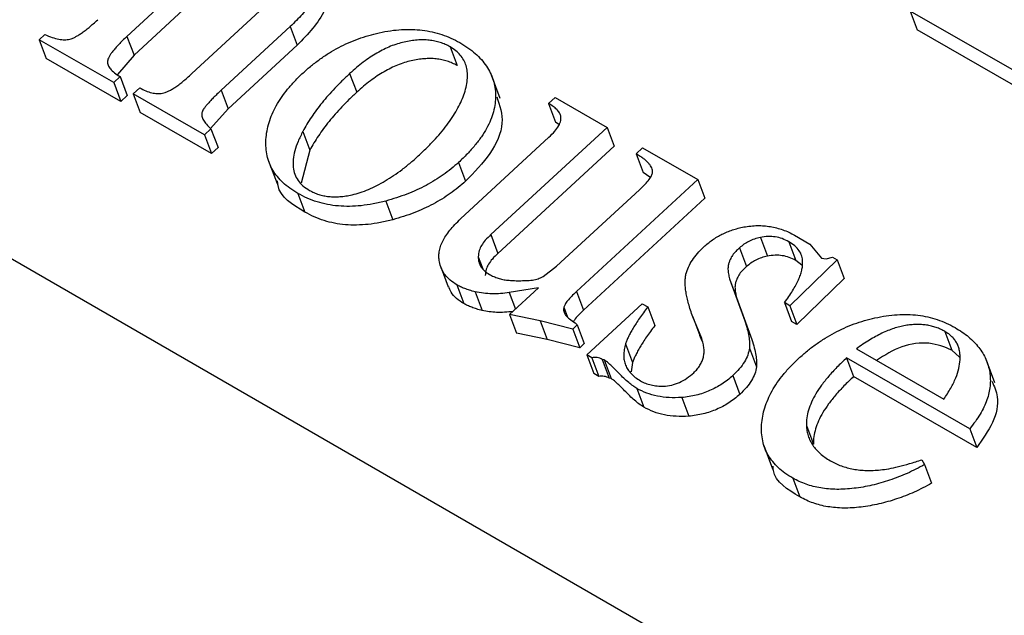
# Model space of a CAD drawing. Units: millimetres. Extents: x -723 to 5649, y 0 to 3714.
# Drawn here: x 912 to 920, y 735 to 740 of the extents above; entities that cross this region are included whole.
import ezdxf

# ---------------------------------------------------------------- set-up
doc = ezdxf.new("R2010")
doc.units = ezdxf.units.MM

msp = doc.modelspace()

# ---------------------------------------------------------------- linework, layer by layer
for p, q in [((839.558, 779.672), (978.5097, 699.4482)), ((913.1938, 740.822), (912.4598, 740.1438)), ((913.256, 740.6561), (912.522, 739.9779)), ((913.0345, 739.8131), (913.6351, 740.368)), ((920.3909, 739.8013), (919.4056, 740.3682)), ((919.4056, 740.3682), (919.4678, 740.2023)), ((913.9059, 740.2305), (913.295, 739.666)), ((913.9059, 740.2305), (913.9681, 740.0645)), ((920.4531, 739.6354), (919.4678, 740.2023)), ((911.6812, 740.1138), (911.7312, 740.1601)), ((912.3422, 739.7335), (911.6812, 740.1138)), ((911.6812, 740.1138), (911.7434, 739.9479)), ((912.4598, 740.1438), (912.522, 739.9779)), ((913.9681, 740.0645), (913.3572, 739.5)), ((915.3252, 740.0506), (915.3874, 739.8847)), ((912.4044, 739.5676), (911.7434, 739.9479)), ((912.522, 739.9779), (912.3755, 739.8056)), ((912.3999, 739.7868), (912.3422, 739.7335)), ((912.3999, 739.7868), (912.4621, 739.6209)), ((914.4341, 739.8137), (914.4963, 739.6477)), ((915.769, 739.5929), (915.6913, 739.8003)), ((912.3422, 739.7335), (912.4044, 739.5676)), ((912.5146, 739.6343), (912.5723, 739.6876)), ((912.4621, 739.6209), (912.4044, 739.5676)), ((913.1468, 739.2705), (912.5146, 739.6343)), ((912.5146, 739.6343), (912.5768, 739.4684)), ((913.295, 739.666), (913.3572, 739.5)), ((916.1986, 739.5481), (916.2563, 739.6015)), ((916.2563, 739.6015), (916.7161, 739.3369)), ((913.3572, 739.5), (913.2008, 739.328)), ((916.1986, 739.5481), (916.2608, 739.3822)), ((913.209, 739.1046), (912.5768, 739.4684)), ((913.2045, 739.3239), (913.1468, 739.2705)), ((913.2045, 739.3239), (913.2668, 739.1579)), ((916.7161, 739.3369), (915.6863, 738.3854)), ((916.2901, 739.3621), (916.2608, 739.3822)), ((916.7161, 739.3369), (916.7783, 739.171)), ((913.1468, 739.2705), (913.209, 739.1046)), ((914.0198, 739.3016), (914.0821, 739.1357)), ((915.4182, 738.5254), (916.2009, 739.2487)), ((913.2668, 739.1579), (913.209, 739.1046)), ((916.7783, 739.171), (915.7485, 738.2195)), ((916.9745, 739.1017), (917.0322, 739.155)), ((917.0322, 739.155), (917.5207, 738.8739)), ((914.0821, 739.1357), (914.0052, 738.8406)), ((916.9745, 739.1017), (917.0367, 738.9358)), ((913.7124, 739.0464), (913.7901, 738.8389)), ((915.4002, 739.0259), (915.4624, 738.86)), ((917.0973, 738.8941), (917.0367, 738.9358)), ((917.5207, 738.8739), (916.4454, 737.8803)), ((917.5207, 738.8739), (917.583, 738.708)), ((913.9738, 738.7515), (914.036, 738.5855)), ((916.2688, 738.105), (917.0033, 738.7836)), ((917.583, 738.708), (916.5076, 737.7144)), ((914.7553, 738.6838), (914.8175, 738.5179)), ((915.6863, 738.3854), (915.7485, 738.2195)), ((918.0761, 738.3611), (918.1383, 738.1951)), ((918.3797, 738.3797), (918.5144, 738.3022)), ((918.3279, 738.323), (918.3901, 738.1571)), ((918.5144, 738.3022), (918.6184, 738.1781)), ((915.5742, 738.1896), (915.6142, 738.0831)), ((917.891, 738.2681), (917.9532, 738.1022)), ((918.6602, 738.1703), (918.7165, 738.1859)), ((918.7165, 738.1859), (918.7574, 738.1624)), ((916.1499, 738.0132), (916.2688, 738.105)), ((918.7574, 738.1624), (918.3384, 737.7545)), ((918.4439, 738.1138), (918.3901, 738.1571)), ((918.6184, 738.1781), (918.6602, 738.1703)), ((918.7574, 738.1624), (918.8196, 737.9965)), ((915.2459, 738.0899), (915.3081, 737.924)), ((915.3842, 737.94), (915.4464, 737.774)), ((917.8035, 737.994), (917.9378, 737.6206)), ((917.8035, 737.994), (917.8657, 737.8281)), ((918.8196, 737.9965), (918.4007, 737.5886)), ((915.5464, 737.8784), (915.6086, 737.7125)), ((916.1078, 737.913), (915.8495, 737.8717)), ((915.8495, 737.8717), (915.9044, 737.7252)), ((915.8515, 737.6763), (916.1078, 737.913)), ((916.4454, 737.8803), (916.5076, 737.7144)), ((916.5379, 737.3194), (917.0284, 737.7727)), ((917.0284, 737.7727), (917.0774, 737.7445)), ((917.8657, 737.8281), (918, 737.4547)), ((918.3384, 737.7545), (918.2895, 737.7826)), ((918.2895, 737.7826), (918.3517, 737.6167)), ((918.3384, 737.7545), (918.4007, 737.5886)), ((916.124, 737.6224), (915.8515, 737.6763)), ((915.8515, 737.6763), (915.9138, 737.5104)), ((916.3331, 737.7422), (916.3667, 737.6526)), ((917.0774, 737.7445), (917.1396, 737.5786)), ((916.4117, 737.5475), (916.124, 737.6224)), ((916.124, 737.6224), (916.1863, 737.4565)), ((916.4523, 737.585), (916.4117, 737.5475)), ((916.4334, 737.604), (916.4523, 737.585)), ((916.4523, 737.585), (916.5145, 737.4191)), ((917.5556, 737.4633), (917.4769, 737.6566)), ((917.4769, 737.6566), (917.5392, 737.4907)), ((917.9378, 737.6206), (918, 737.4547)), ((918.4007, 737.5886), (918.3517, 737.6167)), ((916.1863, 737.4565), (915.9138, 737.5104)), ((916.4117, 737.5475), (916.4739, 737.3816)), ((917.5588, 737.4423), (917.5392, 737.4907)), ((919.7122, 737.5265), (919.7744, 737.3606)), ((916.4739, 737.3816), (916.1863, 737.4565)), ((916.5145, 737.4191), (916.4739, 737.3816)), ((916.8813, 737.4173), (916.9435, 737.2513)), ((916.5814, 737.2944), (916.5379, 737.3194)), ((916.5379, 737.3194), (916.6001, 737.1535)), ((917.9794, 737.3783), (918.0417, 737.2124)), ((918.927, 737.3726), (919.7029, 736.9261)), ((919.8413, 737.2986), (919.7744, 737.3606)), ((916.5814, 737.2944), (916.6437, 737.1285)), ((916.6911, 737.2745), (916.6745, 737.278)), ((916.6745, 737.278), (916.7367, 737.1121)), ((916.6911, 737.2745), (916.7533, 737.1086)), ((916.9435, 737.2513), (916.9307, 737.1683)), ((919.9325, 736.6643), (918.8404, 737.2926)), ((918.8404, 737.2926), (918.9027, 737.1267)), ((920.1549, 737.071), (920.0771, 737.2784)), ((916.6437, 737.1285), (916.6001, 737.1535)), ((916.7533, 737.1086), (916.7367, 737.1121)), ((917.8304, 737.1349), (917.8926, 736.9689)), ((919.9947, 736.4983), (918.9027, 737.1267)), ((916.9814, 737.021), (917.0436, 736.8551)), ((917.3783, 736.9407), (917.4405, 736.7748)), ((918.4844, 736.6943), (918.5466, 736.5284)), ((919.9325, 736.6643), (919.9947, 736.4983)), ((918.1069, 736.5155), (918.1846, 736.3081)), ((919.5085, 736.389), (919.5327, 736.3467)), ((919.5327, 736.3467), (919.5949, 736.1808)), ((918.364, 736.2255), (918.4262, 736.0596))]:
    msp.add_line(p, q)
for points, knots in [([(914.0057, 740.8964), (914.0208, 740.8873), (914.0499, 740.8697), (914.0867, 740.8393), (914.1176, 740.8077), (914.1415, 740.774), (914.1599, 740.7388), (914.1703, 740.7011), (914.1751, 740.6618), (914.1717, 740.6205), (914.1631, 740.5775), (914.1452, 740.5327), (914.1233, 740.4862), (914.0925, 740.4383), (914.0567, 740.3884), (914.012, 740.3375), (913.9629, 740.2837), (913.9253, 740.2486), (913.9059, 740.2305)], [0, 0, 0, 0, 0.065379, 0.126791, 0.185359, 0.241065, 0.29578, 0.349427, 0.403059, 0.457473, 0.513463, 0.571633, 0.633025, 0.697443, 0.765803, 0.838899, 0.916716, 1, 1, 1, 1]), ([(914.213, 740.5657), (914.2214, 740.5501), (914.2512, 740.4947), (914.2012, 740.306), (914.0642, 740.1641), (913.9681, 740.0645)], [0, 0, 0, 0, 0.104891, 0.371925, 1, 1, 1, 1]), ([(911.7312, 740.1601), (911.7527, 740.1511), (911.7919, 740.1347), (911.8508, 740.1185), (911.9034, 740.1124), (911.9449, 740.1165), (911.976, 740.1262), (912.0005, 740.138), (912.0275, 740.1535), (912.0573, 740.173), (912.0894, 740.197), (912.1246, 740.2247), (912.162, 740.2567), (912.1871, 740.2797), (912.2002, 740.2918)], [0, 0, 0, 0, 0.147843, 0.269631, 0.369408, 0.450543, 0.490835, 0.538449, 0.592352, 0.655622, 0.728411, 0.810012, 0.900486, 1, 1, 1, 1]), ([(914.6968, 740.1763), (914.7303, 740.1828), (914.7962, 740.1956), (914.8939, 740.2056), (914.988, 740.2068), (915.0794, 740.2002), (915.1674, 740.1848), (915.2521, 740.1607), (915.3347, 740.1295), (915.3848, 740.1022), (915.4103, 740.0882)], [0, 0, 0, 0, 0.126467, 0.248976, 0.370219, 0.490375, 0.61241, 0.737098, 0.865946, 1, 1, 1, 1]), ([(912.4598, 740.1438), (912.4465, 740.1316), (912.4212, 740.1082), (912.3877, 740.0734), (912.358, 740.0417), (912.3337, 740.0126), (912.3142, 739.9863), (912.3008, 739.9626), (912.2903, 739.9417), (912.2855, 739.9165), (912.2905, 739.8861), (912.3123, 739.8516), (912.3501, 739.8181), (912.3823, 739.7978), (912.3999, 739.7868)], [0, 0, 0, 0, 0.100972, 0.192938, 0.275936, 0.350257, 0.415099, 0.470978, 0.52026, 0.562944, 0.646982, 0.744154, 0.86094, 1, 1, 1, 1]), ([(914.0208, 739.8196), (914.0453, 739.8416), (914.0936, 739.8848), (914.1722, 739.9441), (914.2528, 739.9979), (914.336, 740.046), (914.4224, 740.0876), (914.5115, 740.1234), (914.6033, 740.1538), (914.6655, 740.1688), (914.6968, 740.1763)], [0, 0, 0, 0, 0.133453, 0.262784, 0.388819, 0.511685, 0.632734, 0.754669, 0.876727, 1, 1, 1, 1]), ([(915.3252, 740.0506), (915.3112, 740.0584), (915.2835, 740.0735), (915.2371, 740.0901), (915.1893, 740.103), (915.1391, 740.1107), (915.0868, 740.1139), (915.0322, 740.1114), (914.9756, 740.1054), (914.9169, 740.0939), (914.8568, 740.0776), (914.796, 740.0563), (914.7358, 740.0283), (914.675, 739.9961), (914.6146, 739.958), (914.5535, 739.9153), (914.4932, 739.8666), (914.4542, 739.8316), (914.4341, 739.8137)], [0, 0, 0, 0, 0.058013, 0.114148, 0.168851, 0.222901, 0.277006, 0.331352, 0.38725, 0.445621, 0.505349, 0.56672, 0.630432, 0.696582, 0.766103, 0.839638, 0.917434, 1, 1, 1, 1]), ([(915.4523, 739.6409), (915.459, 739.6638), (915.472, 739.7081), (915.48, 739.7719), (915.4794, 739.8309), (915.4681, 739.885), (915.4477, 739.9346), (915.4168, 739.9789), (915.3761, 740.0182), (915.3424, 740.0397), (915.3252, 740.0506)], [0, 0, 0, 0, 0.1437115, 0.2778444, 0.4033782, 0.5244553, 0.6424544, 0.7593058, 0.8776256, 1, 1, 1, 1]), ([(915.4103, 740.0882), (915.4351, 740.073), (915.4837, 740.0431), (915.5483, 739.9931), (915.603, 739.9395), (915.6473, 739.882), (915.6827, 739.8217), (915.7084, 739.758), (915.7239, 739.6907), (915.7295, 739.6205), (915.7256, 739.5484), (915.7101, 739.4751), (915.6853, 739.4011), (915.6492, 739.3267), (915.6025, 739.2518), (915.5455, 739.1764), (915.4778, 739.1003), (915.4265, 739.0511), (915.4002, 739.0259)], [0, 0, 0, 0, 0.067791, 0.13278, 0.195531, 0.256643, 0.316075, 0.374936, 0.434083, 0.493642, 0.553142, 0.612754, 0.672552, 0.733398, 0.795648, 0.860821, 0.928626, 1, 1, 1, 1]), ([(915.3874, 739.8847), (915.3734, 739.8924), (915.3457, 739.9076), (915.2993, 739.9241), (915.2516, 739.9371), (915.2013, 739.9448), (915.149, 739.9479), (915.0944, 739.9454), (915.0378, 739.9395), (914.9791, 739.928), (914.9191, 739.9117), (914.8583, 739.8904), (914.798, 739.8623), (914.7372, 739.8301), (914.6768, 739.7921), (914.6157, 739.7494), (914.5554, 739.7006), (914.5164, 739.6657), (914.4963, 739.6477)], [0, 0, 0, 0, 0.058013, 0.114148, 0.168851, 0.222901, 0.277006, 0.331352, 0.38725, 0.445621, 0.505349, 0.56672, 0.630432, 0.696582, 0.766103, 0.839638, 0.917434, 1, 1, 1, 1]), ([(912.5723, 739.6876), (912.5901, 739.678), (912.6228, 739.6602), (912.6754, 739.6425), (912.7253, 739.6351), (912.767, 739.6367), (912.7996, 739.646), (912.8262, 739.657), (912.8548, 739.6724), (912.8862, 739.6919), (912.9199, 739.7159), (912.9563, 739.7442), (912.9946, 739.7773), (913.0207, 739.8007), (913.0345, 739.8131)], [0, 0, 0, 0, 0.1336805, 0.246308, 0.3433375, 0.4280425, 0.4715482, 0.5209691, 0.5784901, 0.6438069, 0.7185432, 0.8030604, 0.8963953, 1, 1, 1, 1]), ([(913.9738, 738.7515), (913.9498, 738.7661), (913.9027, 738.7948), (913.8424, 738.8447), (913.7922, 738.8987), (913.7517, 738.9565), (913.7207, 739.0185), (913.701, 739.0851), (913.6907, 739.1555), (913.6908, 739.2292), (913.6996, 739.3044), (913.7187, 739.3801), (913.7456, 739.4551), (913.7821, 739.5296), (913.8286, 739.6032), (913.8836, 739.6764), (913.9476, 739.7491), (913.9961, 739.7959), (914.0208, 739.8196)], [0, 0, 0, 0, 0.065998, 0.12934, 0.190676, 0.250961, 0.31048, 0.370704, 0.431612, 0.493874, 0.556678, 0.618346, 0.679891, 0.741131, 0.803444, 0.866767, 0.932395, 1, 1, 1, 1]), ([(914.4341, 739.8137), (914.4112, 739.7921), (914.3659, 739.7496), (914.3024, 739.6846), (914.2433, 739.6201), (914.1891, 739.5558), (914.1397, 739.492), (914.095, 739.4284), (914.0545, 739.3651), (914.0313, 739.3226), (914.0198, 739.3016)], [0, 0, 0, 0, 0.135933, 0.268549, 0.398075, 0.523882, 0.646247, 0.766325, 0.884414, 1, 1, 1, 1]), ([(913.295, 739.666), (913.2824, 739.6542), (913.2585, 739.6319), (913.2255, 739.5995), (913.197, 739.5699), (913.1731, 739.5432), (913.1539, 739.5195), (913.1392, 739.4987), (913.1289, 739.4807), (913.1208, 739.4594), (913.1227, 739.432), (913.1374, 739.3985), (913.1652, 739.3613), (913.1906, 739.3372), (913.2045, 739.3239)], [0, 0, 0, 0, 0.103871, 0.197915, 0.282222, 0.356913, 0.420947, 0.475828, 0.521993, 0.560183, 0.636254, 0.732571, 0.853011, 1, 1, 1, 1]), ([(914.4963, 739.6477), (914.4734, 739.6262), (914.4282, 739.5837), (914.3646, 739.5187), (914.3055, 739.4541), (914.2513, 739.3899), (914.2019, 739.3261), (914.1572, 739.2625), (914.1167, 739.1992), (914.0935, 739.1567), (914.0821, 739.1357)], [0, 0, 0, 0, 0.135933, 0.268549, 0.398075, 0.523882, 0.646247, 0.766325, 0.884414, 1, 1, 1, 1]), ([(915.0523, 739.0922), (915.0774, 739.1159), (915.1268, 739.1622), (915.1934, 739.2333), (915.255, 739.3028), (915.3075, 739.3721), (915.3549, 739.4404), (915.3944, 739.508), (915.4276, 739.5747), (915.4441, 739.619), (915.4523, 739.6409)], [0, 0, 0, 0, 0.141389, 0.277319, 0.407204, 0.533507, 0.654621, 0.773116, 0.887771, 1, 1, 1, 1]), ([(915.7395, 739.6075), (915.765, 739.5316), (915.8179, 739.374), (915.6936, 739.0982), (915.5396, 738.9395), (915.4624, 738.86)], [0, 0, 0, 0, 0.317462, 0.658214, 1, 1, 1, 1]), ([(916.3071, 739.4391), (916.3031, 739.4486), (916.2946, 739.4689), (916.271, 739.4965), (916.239, 739.5237), (916.2125, 739.5397), (916.1986, 739.5481)], [0, 0, 0, 0, 0.208037, 0.441517, 0.705122, 1, 1, 1, 1]), ([(916.2009, 739.2487), (916.2189, 739.2664), (916.2522, 739.2992), (916.2889, 739.3495), (916.3095, 739.3969), (916.3079, 739.4254), (916.3071, 739.4391)], [0, 0, 0, 0, 0.303181, 0.561649, 0.789602, 1, 1, 1, 1]), ([(914.0198, 739.3016), (914.0047, 739.2716), (913.9757, 739.2143), (913.9471, 739.1307), (913.9313, 739.0538), (913.9314, 738.9841), (913.9455, 738.9211), (913.9746, 738.8653), (914.0183, 738.8163), (914.0578, 738.791), (914.0778, 738.7782)], [0, 0, 0, 0, 0.1547574, 0.2957709, 0.4255352, 0.546269, 0.6597431, 0.7711443, 0.8838671, 1, 1, 1, 1]), ([(914.455, 738.7389), (914.4792, 738.7453), (914.5287, 738.7584), (914.6024, 738.7865), (914.6766, 738.8207), (914.751, 738.8621), (914.8265, 738.9094), (914.9021, 738.9641), (914.9779, 739.0256), (915.027, 739.0696), (915.0523, 739.0922)], [0, 0, 0, 0, 0.105102, 0.214043, 0.328182, 0.446675, 0.572801, 0.706977, 0.849133, 1, 1, 1, 1]), ([(917.1202, 738.9381), (917.1202, 738.9446), (917.1203, 738.9582), (917.1139, 738.9779), (917.103, 738.9979), (917.0864, 739.0178), (917.0656, 739.0384), (917.0405, 739.0599), (917.0092, 739.0808), (916.9864, 739.0945), (916.9745, 739.1017)], [0, 0, 0, 0, 0.0872675, 0.1810543, 0.2838365, 0.3995349, 0.5280127, 0.6699689, 0.8276946, 1, 1, 1, 1]), ([(915.4002, 739.0259), (915.3786, 739.0067), (915.3356, 738.9685), (915.2649, 738.9159), (915.1907, 738.8667), (915.1119, 738.8218), (915.029, 738.7808), (914.9415, 738.7442), (914.85, 738.7115), (914.7872, 738.6931), (914.7553, 738.6838)], [0, 0, 0, 0, 0.1227964, 0.244752, 0.3657531, 0.4877149, 0.6115513, 0.7373534, 0.8667543, 1, 1, 1, 1]), ([(917.0033, 738.7836), (917.0204, 738.7997), (917.0514, 738.8289), (917.0876, 738.8712), (917.1126, 738.9068), (917.1179, 738.9287), (917.1202, 738.9381)], [0, 0, 0, 0, 0.337721, 0.610416, 0.831376, 1, 1, 1, 1]), ([(914.036, 738.5855), (913.9273, 738.6512), (913.8045, 738.7254), (913.7957, 738.8486), (913.7947, 738.8626)], [0, 0, 0, 0, 0.8857179, 1, 1, 1, 1]), ([(915.4624, 738.86), (915.4409, 738.8408), (915.3979, 738.8026), (915.3271, 738.75), (915.2529, 738.7007), (915.1742, 738.6558), (915.0912, 738.6149), (915.0038, 738.5783), (914.9122, 738.5455), (914.8494, 738.5272), (914.8175, 738.5179)], [0, 0, 0, 0, 0.1227964, 0.244752, 0.3657531, 0.4877149, 0.6115513, 0.7373534, 0.8667543, 1, 1, 1, 1]), ([(914.7553, 738.6838), (914.7182, 738.6748), (914.6456, 738.6571), (914.5376, 738.6408), (914.4335, 738.6348), (914.333, 738.638), (914.2363, 738.6513), (914.1441, 738.6749), (914.0554, 738.708), (914.0014, 738.7367), (913.9738, 738.7515)], [0, 0, 0, 0, 0.129546, 0.254146, 0.375956, 0.49656, 0.617348, 0.740852, 0.867378, 1, 1, 1, 1]), ([(914.0778, 738.7782), (914.0908, 738.7711), (914.1165, 738.7574), (914.1588, 738.7413), (914.2031, 738.7299), (914.2499, 738.7232), (914.2981, 738.72), (914.3488, 738.722), (914.4012, 738.7275), (914.4368, 738.7351), (914.455, 738.7389)], [0, 0, 0, 0, 0.130081, 0.255254, 0.378737, 0.498813, 0.621202, 0.743314, 0.869167, 1, 1, 1, 1]), ([(914.8175, 738.5179), (914.7805, 738.5089), (914.7078, 738.4912), (914.5998, 738.4749), (914.4957, 738.4689), (914.3952, 738.4721), (914.2985, 738.4854), (914.2063, 738.509), (914.1176, 738.542), (914.0636, 738.5708), (914.036, 738.5855)], [0, 0, 0, 0, 0.129546, 0.254146, 0.375956, 0.49656, 0.617348, 0.740852, 0.867378, 1, 1, 1, 1]), ([(915.2301, 738.1449), (915.2279, 738.1595), (915.2235, 738.1883), (915.2273, 738.2339), (915.2386, 738.2802), (915.2586, 738.3277), (915.2863, 738.3762), (915.3224, 738.4256), (915.3665, 738.4758), (915.4006, 738.5085), (915.4182, 738.5254)], [0, 0, 0, 0, 0.115613, 0.229262, 0.344797, 0.462596, 0.586215, 0.715785, 0.852854, 1, 1, 1, 1]), ([(917.5744, 738.2772), (917.5867, 738.288), (917.6111, 738.3092), (917.6504, 738.339), (917.6922, 738.3653), (917.7356, 738.3893), (917.7813, 738.4097), (917.8289, 738.4273), (917.8784, 738.4429), (917.9122, 738.45), (917.9293, 738.4536)], [0, 0, 0, 0, 0.127284, 0.252228, 0.37634, 0.496939, 0.619328, 0.744075, 0.869969, 1, 1, 1, 1]), ([(917.9293, 738.4536), (917.9496, 738.4567), (917.9899, 738.4628), (918.0499, 738.4666), (918.1083, 738.4646), (918.1655, 738.4576), (918.2212, 738.4456), (918.2762, 738.4291), (918.3296, 738.4072), (918.3628, 738.389), (918.3797, 738.3797)], [0, 0, 0, 0, 0.119607, 0.237732, 0.357084, 0.477024, 0.600489, 0.727388, 0.861018, 1, 1, 1, 1]), ([(915.6863, 738.3854), (915.6693, 738.369), (915.6382, 738.3389), (915.6021, 738.2913), (915.5803, 738.2414), (915.5764, 738.2078), (915.5742, 738.1896)], [0, 0, 0, 0, 0.276821, 0.506253, 0.733199, 1, 1, 1, 1]), ([(918.0761, 738.3611), (918.0583, 738.3567), (918.0233, 738.3481), (917.9741, 738.3266), (917.9288, 738.3006), (917.9037, 738.279), (917.891, 738.2681)], [0, 0, 0, 0, 0.259782, 0.508137, 0.75224, 1, 1, 1, 1]), ([(918.3279, 738.323), (918.309, 738.3327), (918.2728, 738.3514), (918.2098, 738.3664), (918.144, 738.3714), (918.0988, 738.3645), (918.0761, 738.3611)], [0, 0, 0, 0, 0.271237, 0.521548, 0.760323, 1, 1, 1, 1]), ([(917.4164, 738.0349), (917.423, 738.0561), (917.4362, 738.0982), (917.4721, 738.1601), (917.5167, 738.2207), (917.5549, 738.2581), (917.5744, 738.2772)], [0, 0, 0, 0, 0.248632, 0.494259, 0.741901, 1, 1, 1, 1]), ([(918.451, 738.1433), (918.4494, 738.1609), (918.4462, 738.1966), (918.4216, 738.2447), (918.3826, 738.2882), (918.3467, 738.3111), (918.3279, 738.323)], [0, 0, 0, 0, 0.235926, 0.477075, 0.726436, 1, 1, 1, 1]), ([(915.5742, 738.1896), (915.5752, 738.1738), (915.5771, 738.1425), (915.5967, 738.1002), (915.6279, 738.0622), (915.658, 738.043), (915.6736, 738.033)], [0, 0, 0, 0, 0.245481, 0.486764, 0.734293, 1, 1, 1, 1]), ([(915.7485, 738.2195), (915.7315, 738.203), (915.7004, 738.173), (915.6643, 738.1254), (915.6425, 738.0755), (915.6386, 738.0418), (915.6364, 738.0237)], [0, 0, 0, 0, 0.276821, 0.506253, 0.733199, 1, 1, 1, 1]), ([(917.891, 738.2681), (917.8797, 738.2573), (917.8605, 738.239), (917.8384, 738.2167), (917.8264, 738.1994), (917.8173, 738.1837), (917.809, 738.1636), (917.7969, 738.1395), (917.7892, 738.1101), (917.7881, 738.0758), (917.7921, 738.0361), (917.7995, 738.0088), (917.8035, 737.994)], [0, 0, 0, 0, 0.130333, 0.220411, 0.26227, 0.317929, 0.386827, 0.470853, 0.569879, 0.689622, 0.832409, 1, 1, 1, 1]), ([(918.1383, 738.1951), (918.1205, 738.1907), (918.0856, 738.1821), (918.0364, 738.1606), (917.991, 738.1347), (917.9659, 738.1131), (917.9532, 738.1022)], [0, 0, 0, 0, 0.259782, 0.508137, 0.75224, 1, 1, 1, 1]), ([(918.3901, 738.1571), (918.3712, 738.1668), (918.335, 738.1854), (918.272, 738.2005), (918.2062, 738.2055), (918.161, 738.1986), (918.1383, 738.1951)], [0, 0, 0, 0, 0.271237, 0.521548, 0.760323, 1, 1, 1, 1]), ([(915.3842, 737.94), (915.3638, 737.9531), (915.3237, 737.979), (915.2777, 738.0277), (915.2453, 738.0831), (915.2352, 738.1242), (915.2301, 738.1449)], [0, 0, 0, 0, 0.257283, 0.506152, 0.750469, 1, 1, 1, 1]), ([(917.9532, 738.1022), (917.9419, 738.0914), (917.9227, 738.0731), (917.9006, 738.0508), (917.8886, 738.0335), (917.8795, 738.0177), (917.8712, 737.9976), (917.8591, 737.9736), (917.8515, 737.9441), (917.8503, 737.9099), (917.8543, 737.8702), (917.8617, 737.8429), (917.8657, 737.8281)], [0, 0, 0, 0, 0.130333, 0.220411, 0.26227, 0.317929, 0.386827, 0.470853, 0.569879, 0.689622, 0.832409, 1, 1, 1, 1]), ([(918.2895, 737.7826), (918.3027, 737.8006), (918.3283, 737.8355), (918.3615, 737.8873), (918.3904, 737.9364), (918.4127, 737.9829), (918.4312, 738.0267), (918.4432, 738.0681), (918.4507, 738.107), (918.4509, 738.1315), (918.451, 738.1433)], [0, 0, 0, 0, 0.154653, 0.300387, 0.43721, 0.564805, 0.682677, 0.795698, 0.901128, 1, 1, 1, 1]), ([(915.6736, 738.033), (915.6859, 738.0264), (915.7101, 738.0134), (915.7505, 737.999), (915.7919, 737.9873), (915.8371, 737.9813), (915.8853, 737.9778), (915.9379, 737.9766), (915.9955, 737.978), (916.0358, 737.9808), (916.0567, 737.9823)], [0, 0, 0, 0, 0.120552, 0.23635, 0.351334, 0.464801, 0.582587, 0.711396, 0.850396, 1, 1, 1, 1]), ([(916.0567, 737.9823), (916.0727, 737.9859), (916.1047, 737.9932), (916.1348, 738.0065), (916.1499, 738.0132)], [0, 0, 0, 0, 0.502418, 1, 1, 1, 1]), ([(917.4769, 737.6566), (917.4699, 737.6765), (917.4564, 737.7149), (917.4397, 737.7711), (917.4258, 737.8236), (917.4167, 737.8727), (917.4104, 737.9182), (917.4091, 737.9603), (917.4097, 737.9987), (917.4142, 738.0233), (917.4164, 738.0349)], [0, 0, 0, 0, 0.165672, 0.319797, 0.460824, 0.591322, 0.709119, 0.817027, 0.913787, 1, 1, 1, 1]), ([(915.4464, 737.774), (915.4017, 737.8038), (915.3396, 737.845), (915.3191, 737.9083), (915.3134, 737.926)], [0, 0, 0, 0, 0.721025, 1, 1, 1, 1]), ([(915.5464, 737.8784), (915.5299, 737.8829), (915.4984, 737.8914), (915.4555, 737.9069), (915.4172, 737.9223), (915.3948, 737.9343), (915.3842, 737.94)], [0, 0, 0, 0, 0.28426, 0.542536, 0.782997, 1, 1, 1, 1]), ([(915.8495, 737.8717), (915.8238, 737.8681), (915.7721, 737.8608), (915.6957, 737.8602), (915.6194, 737.8644), (915.571, 737.8737), (915.5464, 737.8784)], [0, 0, 0, 0, 0.2439051, 0.4893644, 0.7403406, 1, 1, 1, 1]), ([(916.4454, 737.8803), (916.43, 737.8659), (916.402, 737.8397), (916.3686, 737.8018), (916.3442, 737.7703), (916.3364, 737.7507), (916.3331, 737.7422)], [0, 0, 0, 0, 0.335164, 0.610315, 0.831207, 1, 1, 1, 1]), ([(915.6086, 737.7125), (915.5921, 737.7169), (915.5607, 737.7254), (915.5178, 737.741), (915.4794, 737.7564), (915.4571, 737.7683), (915.4464, 737.774)], [0, 0, 0, 0, 0.28426, 0.542536, 0.782997, 1, 1, 1, 1]), ([(915.8815, 737.704), (915.8327, 737.6991), (915.7373, 737.6894), (915.6508, 737.7049), (915.6086, 737.7125)], [0, 0, 0, 0, 0.51255, 1, 1, 1, 1]), ([(916.3331, 737.7422), (916.3318, 737.7303), (916.329, 737.7047), (916.3496, 737.6695), (916.3833, 737.6343), (916.4157, 737.6147), (916.4334, 737.604)], [0, 0, 0, 0, 0.193526, 0.415735, 0.680614, 1, 1, 1, 1]), ([(916.5076, 737.7144), (916.4807, 737.6906), (916.4452, 737.6593), (916.4241, 737.6231), (916.419, 737.6145)], [0, 0, 0, 0, 0.760675, 1, 1, 1, 1]), ([(917.0774, 737.7445), (917.0645, 737.7274), (917.0395, 737.694), (917.0049, 737.6454), (916.9743, 737.5998), (916.9484, 737.5572), (916.9247, 737.518), (916.9071, 737.4815), (916.8915, 737.4484), (916.8845, 737.4272), (916.8813, 737.4173)], [0, 0, 0, 0, 0.161962, 0.314359, 0.454489, 0.583908, 0.703686, 0.812298, 0.911624, 1, 1, 1, 1]), ([(919.0924, 737.6472), (919.1257, 737.6538), (919.1912, 737.6668), (919.2885, 737.677), (919.3824, 737.6787), (919.4734, 737.6719), (919.5609, 737.6568), (919.6451, 737.6332), (919.7271, 737.6023), (919.7769, 737.5751), (919.8023, 737.5612)], [0, 0, 0, 0, 0.126633, 0.24923, 0.370499, 0.49135, 0.613335, 0.737179, 0.865975, 1, 1, 1, 1]), ([(917.1396, 737.5786), (917.1267, 737.5615), (917.1017, 737.5281), (917.0671, 737.4795), (917.0366, 737.4338), (917.0106, 737.3913), (916.9869, 737.3521), (916.9693, 737.3156), (916.9537, 737.2825), (916.9468, 737.2613), (916.9435, 737.2514)], [0, 0, 0, 0, 0.161962, 0.314359, 0.454489, 0.583908, 0.703686, 0.812298, 0.911624, 1, 1, 1, 1]), ([(917.9378, 737.6206), (917.9456, 737.5963), (917.96, 737.551), (917.9733, 737.486), (917.9821, 737.43), (917.9803, 737.3944), (917.9794, 737.3783)], [0, 0, 0, 0, 0.3129337, 0.5820596, 0.8102302, 1, 1, 1, 1]), ([(918.4177, 737.2898), (918.4422, 737.3117), (918.4905, 737.355), (918.5691, 737.4143), (918.6497, 737.4681), (918.7329, 737.516), (918.8188, 737.5581), (918.9075, 737.5941), (918.9989, 737.6249), (919.0611, 737.6397), (919.0924, 737.6472)], [0, 0, 0, 0, 0.133609, 0.263092, 0.389274, 0.512284, 0.633155, 0.754842, 0.876583, 1, 1, 1, 1]), ([(919.7122, 737.5265), (919.6997, 737.5334), (919.6752, 737.5471), (919.6344, 737.5625), (919.5929, 737.5752), (919.5497, 737.5838), (919.5049, 737.5885), (919.4587, 737.589), (919.411, 737.5866), (919.3616, 737.5798), (919.3107, 737.5694), (919.2588, 737.5538), (919.2057, 737.5343), (919.1515, 737.5107), (919.097, 737.482), (919.0408, 737.4499), (918.9837, 737.4132), (918.9462, 737.3864), (918.927, 737.3726)], [0, 0, 0, 0, 0.0601059, 0.1185324, 0.1748642, 0.2304577, 0.2852001, 0.3397216, 0.3948158, 0.4518763, 0.5104633, 0.5702425, 0.6333063, 0.6991588, 0.7680029, 0.8407614, 0.9182309, 1, 1, 1, 1]), ([(919.8464, 737.2755), (919.8469, 737.2891), (919.8477, 737.3158), (919.8423, 737.3537), (919.834, 737.3896), (919.8194, 737.4224), (919.8001, 737.4526), (919.7756, 737.4802), (919.7465, 737.5052), (919.7237, 737.5194), (919.7122, 737.5265)], [0, 0, 0, 0, 0.134145, 0.263287, 0.388269, 0.509906, 0.630564, 0.751749, 0.874948, 1, 1, 1, 1]), ([(919.8023, 737.5612), (919.8237, 737.5483), (919.8659, 737.5227), (919.9225, 737.4801), (919.971, 737.4341), (920.0138, 737.3863), (920.0484, 737.3351), (920.0767, 737.2815), (920.0971, 737.2249), (920.1105, 737.166), (920.1162, 737.1055), (920.1143, 737.044), (920.1044, 736.982), (920.0852, 736.9193), (920.0595, 736.8561), (920.0254, 736.7922), (919.9827, 736.7279), (919.9494, 736.6857), (919.9325, 736.6643)], [0, 0, 0, 0, 0.0686255, 0.1352356, 0.1993577, 0.2621479, 0.3242773, 0.3850094, 0.4460784, 0.5073495, 0.5682902, 0.6280958, 0.6876723, 0.7473765, 0.807881, 0.8699056, 0.9338519, 1, 1, 1, 1]), ([(916.8813, 737.4173), (916.8767, 737.4), (916.8677, 737.3663), (916.8629, 737.3171), (916.8669, 737.2711), (916.8789, 737.2279), (916.8997, 737.1882), (916.9288, 737.1516), (916.9665, 737.1185), (916.9967, 737.0995), (917.0122, 737.0898)], [0, 0, 0, 0, 0.131843, 0.257417, 0.37853, 0.498248, 0.618231, 0.739762, 0.866305, 1, 1, 1, 1]), ([(917.485, 737.1605), (917.4956, 737.1711), (917.5165, 737.1922), (917.5419, 737.2265), (917.5597, 737.2624), (917.5724, 737.2998), (917.5775, 737.3388), (917.5763, 737.3792), (917.5699, 737.4214), (917.5605, 737.449), (917.5556, 737.4633)], [0, 0, 0, 0, 0.114347, 0.226443, 0.339706, 0.455671, 0.578345, 0.709052, 0.848325, 1, 1, 1, 1]), ([(918, 737.4547), (918.0078, 737.4304), (918.0222, 737.3851), (918.0355, 737.32), (918.0444, 737.264), (918.0425, 737.2285), (918.0417, 737.2124)], [0, 0, 0, 0, 0.3129337, 0.5820596, 0.8102302, 1, 1, 1, 1]), ([(919.7744, 737.3606), (919.7105, 737.3873), (919.5827, 737.4406), (919.3192, 737.4065), (919.1779, 737.3157), (919.1061, 737.2695)], [0, 0, 0, 0, 0.3296533, 0.6589558, 1, 1, 1, 1]), ([(917.9794, 737.3783), (917.9755, 737.3582), (917.9675, 737.3175), (917.9355, 737.2557), (917.8903, 737.1938), (917.8508, 737.155), (917.8304, 737.1349)], [0, 0, 0, 0, 0.236062, 0.47745, 0.729035, 1, 1, 1, 1]), ([(916.6745, 737.278), (916.6674, 737.2819), (916.6538, 737.2893), (916.6301, 737.295), (916.6061, 737.2976), (916.5896, 737.2954), (916.5814, 737.2944)], [0, 0, 0, 0, 0.277904, 0.533817, 0.76839, 1, 1, 1, 1]), ([(916.9814, 737.021), (916.9697, 737.0284), (916.9437, 737.0447), (916.9058, 737.0753), (916.8639, 737.1131), (916.8211, 737.1562), (916.7802, 737.1982), (916.7438, 737.2324), (916.7161, 737.2577), (916.6983, 737.2697), (916.6911, 737.2745)], [0, 0, 0, 0, 0.103085, 0.228585, 0.374453, 0.543486, 0.707553, 0.838428, 0.934974, 1, 1, 1, 1]), ([(918.364, 736.2255), (918.3402, 736.24), (918.2936, 736.2685), (918.2339, 736.318), (918.1842, 736.3716), (918.1446, 736.4292), (918.1139, 736.4906), (918.0952, 736.557), (918.0853, 736.627), (918.0858, 736.7004), (918.0954, 736.7755), (918.1138, 736.8509), (918.1426, 736.9256), (918.1784, 737), (918.2251, 737.0736), (918.2799, 737.1469), (918.3446, 737.2193), (918.3931, 737.266), (918.4177, 737.2898)], [0, 0, 0, 0, 0.0655, 0.12874, 0.189972, 0.249781, 0.309216, 0.369045, 0.429924, 0.492192, 0.555033, 0.61699, 0.678438, 0.739965, 0.80257, 0.86619, 0.932078, 1, 1, 1, 1]), ([(918.8404, 737.2926), (918.8114, 737.2651), (918.7552, 737.212), (918.6817, 737.1307), (918.6186, 737.0523), (918.5683, 736.9759), (918.5286, 736.902), (918.502, 736.8303), (918.4852, 736.7608), (918.4847, 736.7163), (918.4844, 736.6943)], [0, 0, 0, 0, 0.15216, 0.294153, 0.427479, 0.552506, 0.670952, 0.783787, 0.892937, 1, 1, 1, 1]), ([(919.7029, 736.9261), (919.7244, 736.9586), (919.7654, 737.0205), (919.8086, 737.1121), (919.8397, 737.1969), (919.8442, 737.2501), (919.8464, 737.2755)], [0, 0, 0, 0, 0.285323, 0.54493, 0.781752, 1, 1, 1, 1]), ([(917.2176, 737.0413), (917.2416, 737.0438), (917.2889, 737.0489), (917.3598, 737.0737), (917.427, 737.111), (917.4652, 737.1435), (917.485, 737.1605)], [0, 0, 0, 0, 0.244093, 0.479727, 0.729263, 1, 1, 1, 1]), ([(918.0417, 737.2124), (918.0377, 737.1923), (918.0297, 737.1516), (917.9977, 737.0898), (917.9525, 737.0279), (917.913, 736.9891), (917.8926, 736.9689)], [0, 0, 0, 0, 0.236062, 0.47745, 0.729035, 1, 1, 1, 1]), ([(916.7367, 737.1121), (916.7296, 737.116), (916.716, 737.1233), (916.6923, 737.1291), (916.6683, 737.1316), (916.6518, 737.1295), (916.6437, 737.1285)], [0, 0, 0, 0, 0.277904, 0.533817, 0.76839, 1, 1, 1, 1]), ([(917.0436, 736.8551), (917.0319, 736.8624), (917.0059, 736.8788), (916.9681, 736.9094), (916.9261, 736.9472), (916.8833, 736.9902), (916.8424, 737.0323), (916.806, 737.0665), (916.7783, 737.0917), (916.7605, 737.1038), (916.7533, 737.1086)], [0, 0, 0, 0, 0.103085, 0.228585, 0.374453, 0.543486, 0.707553, 0.838428, 0.934974, 1, 1, 1, 1]), ([(917.0122, 737.0898), (917.027, 737.0819), (917.0562, 737.0663), (917.1071, 737.0516), (917.1604, 737.0419), (917.1985, 737.0415), (917.2176, 737.0413)], [0, 0, 0, 0, 0.257336, 0.506605, 0.752099, 1, 1, 1, 1]), ([(917.8304, 737.1349), (917.8151, 737.1213), (917.7849, 737.0946), (917.7345, 737.0592), (917.6818, 737.0281), (917.6264, 737.0012), (917.568, 736.9792), (917.507, 736.9614), (917.4433, 736.9481), (917.4003, 736.9432), (917.3783, 736.9407)], [0, 0, 0, 0, 0.127621, 0.251652, 0.372262, 0.492293, 0.613977, 0.738356, 0.865925, 1, 1, 1, 1]), ([(918.9027, 737.1267), (918.8736, 737.0992), (918.8174, 737.046), (918.7439, 736.9648), (918.6808, 736.8864), (918.6305, 736.81), (918.5908, 736.7361), (918.5642, 736.6644), (918.5474, 736.5949), (918.5469, 736.5504), (918.5466, 736.5284)], [0, 0, 0, 0, 0.15216, 0.294153, 0.427479, 0.552506, 0.670952, 0.783787, 0.892937, 1, 1, 1, 1]), ([(920.1282, 737.0849), (920.1489, 737.0403), (920.2002, 736.93), (920.1498, 736.7159), (920.0464, 736.5709), (919.9947, 736.4983)], [0, 0, 0, 0, 0.253057, 0.626199, 1, 1, 1, 1]), ([(917.3783, 736.9407), (917.3406, 736.9395), (917.2662, 736.9371), (917.1619, 736.9517), (917.065, 736.9782), (917.0095, 737.0066), (916.9814, 737.021)], [0, 0, 0, 0, 0.2541358, 0.5013338, 0.7473799, 1, 1, 1, 1]), ([(917.8926, 736.9689), (917.8773, 736.9554), (917.8471, 736.9286), (917.7967, 736.8933), (917.744, 736.8621), (917.6886, 736.8353), (917.6302, 736.8133), (917.5693, 736.7955), (917.5055, 736.7821), (917.4625, 736.7773), (917.4405, 736.7748)], [0, 0, 0, 0, 0.127621, 0.251652, 0.372262, 0.492293, 0.613977, 0.738356, 0.865925, 1, 1, 1, 1]), ([(917.4405, 736.7748), (917.4028, 736.7736), (917.3284, 736.7712), (917.2241, 736.7858), (917.1272, 736.8123), (917.0717, 736.8407), (917.0436, 736.8551)], [0, 0, 0, 0, 0.2541358, 0.5013338, 0.7473799, 1, 1, 1, 1]), ([(918.4844, 736.6943), (918.4855, 736.6782), (918.4878, 736.6464), (918.4994, 736.6008), (918.5168, 736.5578), (918.5402, 736.517), (918.5699, 736.4789), (918.6063, 736.4434), (918.6477, 736.4095), (918.6802, 736.3901), (918.6967, 736.3802)], [0, 0, 0, 0, 0.123901, 0.244236, 0.365604, 0.486486, 0.609192, 0.734926, 0.864957, 1, 1, 1, 1]), ([(918.6967, 736.3802), (918.7124, 736.3717), (918.7432, 736.3549), (918.7934, 736.3344), (918.8457, 736.3178), (918.9001, 736.3054), (918.9569, 736.2973), (919.0161, 736.2938), (919.0772, 736.2937), (919.1189, 736.2972), (919.14, 736.2989)], [0, 0, 0, 0, 0.129396, 0.255808, 0.380111, 0.503226, 0.624923, 0.749084, 0.873239, 1, 1, 1, 1]), ([(919.14, 736.2989), (919.1645, 736.3022), (919.2178, 736.3093), (919.304, 736.3293), (919.4025, 736.355), (919.4717, 736.3772), (919.5085, 736.389)], [0, 0, 0, 0, 0.198951, 0.4308848, 0.6970402, 1, 1, 1, 1]), ([(918.4262, 736.0596), (918.3176, 736.125), (918.1966, 736.198), (918.1889, 736.319), (918.1881, 736.3314)], [0, 0, 0, 0, 0.897499, 1, 1, 1, 1]), ([(919.5327, 736.3467), (919.5072, 736.3329), (919.4565, 736.3056), (919.3792, 736.2681), (919.3008, 736.236), (919.2228, 736.2072), (919.1442, 736.183), (919.0654, 736.1626), (918.986, 736.1466), (918.9068, 736.135), (918.8289, 736.128), (918.7531, 736.1255), (918.6807, 736.1298), (918.6108, 736.1378), (918.5441, 736.1515), (918.4812, 736.1713), (918.4199, 736.195), (918.3828, 736.2152), (918.364, 736.2255)], [0, 0, 0, 0, 0.06766, 0.134063, 0.198976, 0.263154, 0.326002, 0.388947, 0.451918, 0.51526, 0.577889, 0.638761, 0.698939, 0.758502, 0.817514, 0.877028, 0.937747, 1, 1, 1, 1]), ([(919.5949, 736.1808), (919.5694, 736.167), (919.5188, 736.1397), (919.4415, 736.1021), (919.363, 736.0701), (919.285, 736.0413), (919.2064, 736.017), (919.1277, 735.9967), (919.0482, 735.9807), (918.969, 735.9691), (918.8911, 735.9621), (918.8153, 735.9596), (918.743, 735.9639), (918.673, 735.9718), (918.6064, 735.9856), (918.5435, 736.0054), (918.4821, 736.029), (918.445, 736.0493), (918.4262, 736.0596)], [0, 0, 0, 0, 0.06766, 0.134063, 0.198976, 0.263154, 0.326002, 0.388947, 0.451918, 0.51526, 0.577889, 0.638761, 0.698939, 0.758502, 0.817514, 0.877028, 0.937747, 1, 1, 1, 1])]:
    msp.add_open_spline(points, degree=3, knots=knots)

doc.saveas('drawing.dxf')
